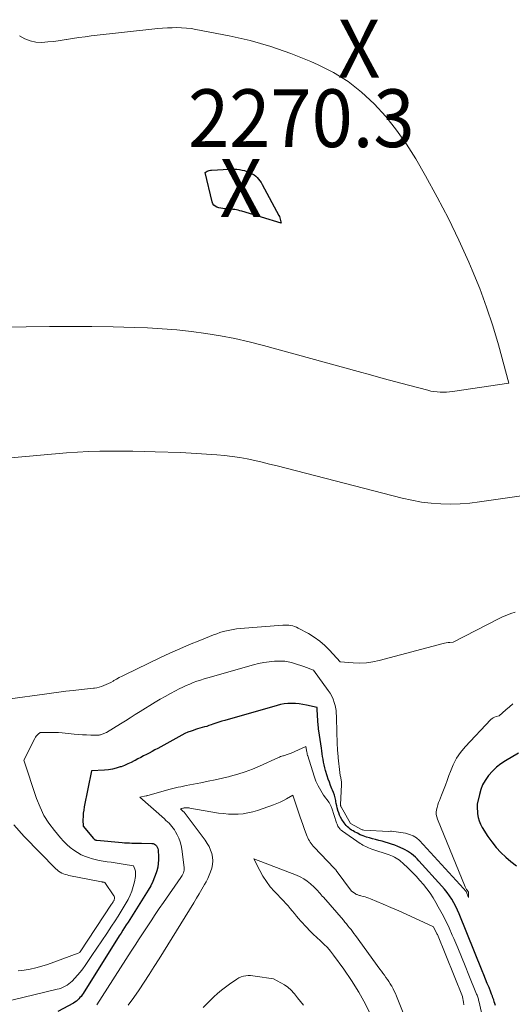
# Model space of a CAD drawing. Units: feet. Extents: x 1147749 to 1151672, y 7062567 to 7068870.
# Drawn here: x 1149806 to 1149891, y 7064727 to 7064897 of the extents above; entities that cross this region are included whole.
import ezdxf
from ezdxf.enums import TextEntityAlignment as Align

# ---------------------------------------------------------------- set-up
doc = ezdxf.new("R2010")
doc.units = ezdxf.units.FT
doc.header["$MEASUREMENT"] = 0
for name, color, linetype, lineweight in [('Level 44', 7, 'Continuous', 0), ('Level 45', 7, 'Continuous', 0), ('Level 46', 7, 'Continuous', 0)]:
    doc.layers.add(name, color=color, linetype=linetype, lineweight=lineweight)
doc.styles.add('Style-ENGINEERING', font='ENGINEERING.shx')

msp = doc.modelspace()

# ---------------------------------------------------------------- linework, layer by layer
at = {"layer": 'Level 44', "color": 32, "linetype": 'Continuous', "lineweight": 30, "flags": 128}
for points, elevation in [([(1149838.27, 7064871.04), (1149838.62, 7064871.23), (1149838.8, 7064871.31), (1149838.98, 7064871.38), (1149839.17, 7064871.42), (1149839.37, 7064871.44), (1149842.42, 7064871.61), (1149842.87, 7064871.62), (1149843.31, 7064871.61), (1149843.76, 7064871.58), (1149844.2, 7064871.53), (1149844.64, 7064871.45), (1149845.07, 7064871.35), (1149845.49, 7064871.21), (1149845.91, 7064871.04), (1149846.09, 7064870.96), (1149846.41, 7064870.8), (1149846.72, 7064870.61), (1149847, 7064870.38), (1149847.26, 7064870.13), (1149847.5, 7064869.86), (1149847.72, 7064869.57), (1149847.93, 7064869.27), (1149848.11, 7064868.96), (1149851, 7064863.6), (1149851.1, 7064863.39), (1149851.19, 7064863.18), (1149851.25, 7064862.96), (1149851.3, 7064862.73), (1149851.38, 7064862.27), (1149844.58, 7064864.32), (1149844.28, 7064864.4), (1149843.98, 7064864.48), (1149843.67, 7064864.55), (1149843.37, 7064864.61), (1149843.06, 7064864.65), (1149842.74, 7064864.69), (1149842.43, 7064864.72), (1149842.12, 7064864.73), (1149841.63, 7064864.75), (1149841.29, 7064864.78), (1149840.95, 7064864.83), (1149840.62, 7064864.91), (1149840.29, 7064865.01), (1149840, 7064865.17), (1149839.77, 7064865.37), (1149839.6, 7064865.62), (1149839.48, 7064865.92), (1149838.27, 7064871.04)], 2270), ([(1149888.44, 7064726.94), (1149888.34, 7064727.27), (1149888.24, 7064727.6), (1149888.13, 7064727.93), (1149888.01, 7064728.26), (1149887.9, 7064728.59), (1149887.77, 7064728.91), (1149887.65, 7064729.24), (1149887.32, 7064730.05), (1149887.03, 7064730.78), (1149886.73, 7064731.51), (1149886.44, 7064732.24), (1149886.14, 7064732.97), (1149882.16, 7064742.78), (1149881.88, 7064743.43), (1149881.57, 7064744.08), (1149881.23, 7064744.7), (1149880.87, 7064745.32), (1149880.48, 7064745.92), (1149880.07, 7064746.5), (1149879.63, 7064747.05), (1149879.17, 7064747.6), (1149875.2, 7064751.99), (1149874.9, 7064752.31), (1149874.59, 7064752.61), (1149874.27, 7064752.89), (1149873.94, 7064753.16), (1149873.58, 7064753.41), (1149873.22, 7064753.64), (1149872.85, 7064753.85), (1149872.46, 7064754.04), (1149871.55, 7064754.44), (1149871.02, 7064754.67), (1149870.48, 7064754.87), (1149869.94, 7064755.05), (1149869.39, 7064755.2), (1149868.83, 7064755.35), (1149868.28, 7064755.5), (1149867.72, 7064755.64), (1149867.17, 7064755.79), (1149866.67, 7064755.92), (1149866.13, 7064756.08), (1149865.6, 7064756.27), (1149865.08, 7064756.49), (1149864.57, 7064756.73), (1149864.08, 7064756.98), (1149863.82, 7064757.13), (1149863.56, 7064757.29), (1149863.31, 7064757.47), (1149863.08, 7064757.66), (1149862.85, 7064757.87), (1149862.64, 7064758.09), (1149862.45, 7064758.32), (1149862.27, 7064758.57), (1149861.9, 7064759.13), (1149861.68, 7064759.5), (1149861.49, 7064759.87), (1149861.34, 7064760.26), (1149861.21, 7064760.66), (1149861.19, 7064760.76), (1149861.1, 7064761.12), (1149861.01, 7064761.49), (1149860.93, 7064761.86), (1149860.86, 7064762.23), (1149860.83, 7064762.41), (1149860.72, 7064762.87), (1149860.6, 7064763.32), (1149860.45, 7064763.77), (1149860.28, 7064764.2), (1149860.17, 7064764.44), (1149859.95, 7064764.99), (1149859.73, 7064765.55), (1149859.53, 7064766.11), (1149859.35, 7064766.68), (1149859.06, 7064767.61), (1149858.93, 7064768.08), (1149858.81, 7064768.56), (1149858.72, 7064769.04), (1149858.64, 7064769.53), (1149858.57, 7064770.01), (1149858.5, 7064770.5), (1149858.43, 7064770.99), (1149858.36, 7064771.47), (1149857.92, 7064774.48), (1149857.88, 7064774.77), (1149857.84, 7064775.06), (1149857.81, 7064775.36), (1149857.78, 7064775.65), (1149857.75, 7064775.95), (1149857.73, 7064776.24), (1149857.71, 7064776.53), (1149857.7, 7064776.83), (1149857.63, 7064778.47), (1149855.78, 7064778.89), (1149855.15, 7064779.01), (1149854.51, 7064779.11), (1149853.87, 7064779.16), (1149853.22, 7064779.19), (1149852.58, 7064779.17), (1149851.94, 7064779.12), (1149851.31, 7064779), (1149850.69, 7064778.85), (1149841.65, 7064776.26), (1149841.13, 7064776.1), (1149840.6, 7064775.94), (1149840.09, 7064775.76), (1149839.57, 7064775.58), (1149839.31, 7064775.49), (1149838.92, 7064775.36), (1149838.53, 7064775.23), (1149838.14, 7064775.12), (1149837.75, 7064775.02), (1149837.35, 7064774.91), (1149836.96, 7064774.8), (1149836.57, 7064774.67), (1149836.18, 7064774.54), (1149835.84, 7064774.42), (1149835.29, 7064774.2), (1149834.75, 7064773.97), (1149834.22, 7064773.71), (1149833.69, 7064773.44), (1149830.07, 7064771.41), (1149829.58, 7064771.15), (1149829.1, 7064770.88), (1149828.61, 7064770.62), (1149828.11, 7064770.37), (1149827.62, 7064770.11), (1149827.13, 7064769.86), (1149826.64, 7064769.6), (1149826.15, 7064769.35), (1149826.01, 7064769.28), (1149825.45, 7064768.99), (1149824.88, 7064768.73), (1149824.3, 7064768.48), (1149823.72, 7064768.25), (1149823.58, 7064768.2), (1149822.91, 7064767.99), (1149822.24, 7064767.82), (1149821.55, 7064767.72), (1149820.85, 7064767.65), (1149818.64, 7064767.55), (1149817.37, 7064761.29), (1149817.27, 7064760.74), (1149817.2, 7064760.19), (1149817.16, 7064759.64), (1149817.15, 7064759.08), (1149817.16, 7064757.96), (1149818.96, 7064755.81), (1149819.02, 7064755.75), (1149819.08, 7064755.7), (1149819.15, 7064755.66), (1149819.22, 7064755.62), (1149819.29, 7064755.59), (1149819.37, 7064755.56), (1149819.45, 7064755.55), (1149819.53, 7064755.53), (1149823.92, 7064755.15), (1149824.34, 7064755.11), (1149824.75, 7064755.08), (1149825.17, 7064755.06), (1149825.59, 7064755.04), (1149826, 7064755.03), (1149826.42, 7064755.02), (1149826.84, 7064755.01), (1149827.25, 7064755), (1149829.04, 7064754.99), (1149829.28, 7064754.95), (1149829.49, 7064754.87), (1149829.67, 7064754.74), (1149829.84, 7064754.57), (1149829.96, 7064754.35), (1149830.06, 7064754.13), (1149830.12, 7064753.89), (1149830.16, 7064753.65), (1149830.21, 7064752.83), (1149830.21, 7064752.17), (1149830.17, 7064751.51), (1149830.06, 7064750.87), (1149829.9, 7064750.23), (1149829.8, 7064749.91), (1149829.53, 7064749.13), (1149829.22, 7064748.37), (1149828.85, 7064747.63), (1149828.44, 7064746.92), (1149825.85, 7064742.77), (1149825.55, 7064742.3), (1149825.25, 7064741.82), (1149824.95, 7064741.36), (1149824.64, 7064740.89), (1149824.34, 7064740.42), (1149824.03, 7064739.95), (1149823.73, 7064739.48), (1149823.43, 7064739.01), (1149817.16, 7064729.02), (1149816.99, 7064728.77), (1149816.82, 7064728.53), (1149816.63, 7064728.31), (1149816.44, 7064728.08), (1149816.22, 7064727.88), (1149816, 7064727.69), (1149815.76, 7064727.52), (1149815.51, 7064727.37), (1149812.82, 7064725.93)], 2260), ([(1149892.44, 7064770.62), (1149890.18, 7064769.29), (1149889.36, 7064768.75), (1149888.59, 7064768.15), (1149887.9, 7064767.47), (1149887.25, 7064766.73), (1149887.12, 7064766.57), (1149886.63, 7064765.84), (1149886.21, 7064765.09), (1149885.89, 7064764.28), (1149885.65, 7064763.44), (1149885.28, 7064761.75), (1149885.28, 7064761.72), (1149885.27, 7064761.7), (1149885.27, 7064761.68), (1149885.27, 7064761.66), (1149885.28, 7064761.53), (1149885.26, 7064761.44), (1149885.35, 7064760.12), (1149885.44, 7064759.49), (1149885.6, 7064758.88), (1149885.84, 7064758.3), (1149886.14, 7064757.73), (1149887.12, 7064756.2), (1149887.81, 7064755.23), (1149888.54, 7064754.3), (1149889.35, 7064753.43), (1149890.21, 7064752.61), (1149891.12, 7064751.85), (1149892.07, 7064751.13)], 2260)]:
    msp.add_lwpolyline(points, dxfattribs=dict(at, elevation=elevation))
at = {"layer": 'Level 45', "color": 32, "linetype": 'Continuous', "lineweight": 0, "flags": 128}
for points, elevation in [([(1149806.18, 7064894.68), (1149807.07, 7064894.16), (1149808, 7064893.78), (1149808.99, 7064893.59), (1149810.02, 7064893.53), (1149811.08, 7064893.6), (1149812.13, 7064893.7), (1149813.19, 7064893.84), (1149814.23, 7064894), (1149814.28, 7064894.01), (1149815.36, 7064894.19), (1149816.43, 7064894.35), (1149817.51, 7064894.5), (1149818.59, 7064894.63), (1149830.09, 7064895.9), (1149830.91, 7064895.98), (1149831.73, 7064896.04), (1149832.55, 7064896.07), (1149833.37, 7064896.08), (1149834.19, 7064896.05), (1149835.01, 7064896), (1149835.82, 7064895.9), (1149836.63, 7064895.76), (1149842.43, 7064894.65), (1149846.04, 7064893.83), (1149849.6, 7064892.84), (1149853.08, 7064891.62), (1149856.52, 7064890.23), (1149857.82, 7064889.65), (1149860.46, 7064888.29), (1149862.98, 7064886.74), (1149865.3, 7064884.92), (1149867.48, 7064882.91), (1149869.48, 7064880.68), (1149871.36, 7064878.37), (1149873.07, 7064875.93), (1149874.66, 7064873.4), (1149876.36, 7064870.43), (1149878.38, 7064866.78), (1149880.32, 7064863.08), (1149882.12, 7064859.31), (1149883.84, 7064855.5), (1149884.43, 7064854.13), (1149885.72, 7064850.95), (1149886.91, 7064847.74), (1149887.97, 7064844.48), (1149888.94, 7064841.2), (1149890.73, 7064834.57), (1149881.03, 7064833.14), (1149880.5, 7064833.08), (1149879.96, 7064833.03), (1149879.42, 7064833.02), (1149878.88, 7064833.03), (1149878.34, 7064833.07), (1149877.8, 7064833.13), (1149877.27, 7064833.23), (1149876.74, 7064833.35), (1149873.42, 7064834.24), (1149871.23, 7064834.83), (1149869.04, 7064835.42), (1149866.86, 7064836.02), (1149864.68, 7064836.62), (1149848.36, 7064841.1), (1149845.89, 7064841.73), (1149843.41, 7064842.3), (1149840.92, 7064842.78), (1149838.4, 7064843.2), (1149835.88, 7064843.52), (1149833.35, 7064843.8), (1149830.81, 7064843.99), (1149828.27, 7064844.13), (1149826.03, 7064844.21), (1149822.37, 7064844.32), (1149818.7, 7064844.39), (1149815.04, 7064844.41), (1149811.37, 7064844.38), (1149803.31, 7064844.26)], 2268), ([(1149904.95, 7064816.84), (1149885.68, 7064814.04), (1149884.01, 7064813.85), (1149882.33, 7064813.72), (1149880.65, 7064813.68), (1149878.97, 7064813.71), (1149877.3, 7064813.83), (1149875.63, 7064814.03), (1149873.98, 7064814.33), (1149872.34, 7064814.7), (1149850.7, 7064820.26), (1149849.41, 7064820.59), (1149848.12, 7064820.9), (1149846.83, 7064821.19), (1149845.54, 7064821.47), (1149844.24, 7064821.71), (1149842.93, 7064821.92), (1149841.62, 7064822.07), (1149840.3, 7064822.19), (1149834.04, 7064822.61), (1149829.61, 7064822.73), (1149827.7, 7064822.78), (1149825.78, 7064822.81), (1149823.87, 7064822.83), (1149821.95, 7064822.84), (1149820.04, 7064822.82), (1149818.13, 7064822.76), (1149816.22, 7064822.65), (1149814.31, 7064822.51), (1149799.48, 7064821.2)], 2266), ([(1149891.85, 7064794.95), (1149891.11, 7064794.72), (1149890.39, 7064794.46), (1149889.68, 7064794.16), (1149888.98, 7064793.83), (1149881.12, 7064789.77), (1149880.53, 7064789.74), (1149880.24, 7064789.71), (1149879.94, 7064789.67), (1149879.65, 7064789.62), (1149879.37, 7064789.55), (1149868.35, 7064786.62), (1149867.24, 7064786.38), (1149866.12, 7064786.22), (1149864.99, 7064786.17), (1149863.86, 7064786.2), (1149861.57, 7064786.38), (1149859.77, 7064788.39), (1149858.94, 7064789.22), (1149858.06, 7064789.99), (1149857.11, 7064790.66), (1149856.11, 7064791.28), (1149854.36, 7064792.23), (1149854.04, 7064792.38), (1149853.72, 7064792.51), (1149853.39, 7064792.6), (1149853.05, 7064792.67), (1149852.7, 7064792.72), (1149852.35, 7064792.74), (1149852.01, 7064792.75), (1149851.66, 7064792.73), (1149844.29, 7064792.13), (1149843.7, 7064792.07), (1149843.12, 7064791.99), (1149842.54, 7064791.88), (1149841.96, 7064791.76), (1149841.39, 7064791.61), (1149840.82, 7064791.44), (1149840.27, 7064791.25), (1149839.71, 7064791.05), (1149837.32, 7064790.1), (1149835.58, 7064789.39), (1149833.86, 7064788.66), (1149832.15, 7064787.88), (1149830.45, 7064787.08), (1149824.38, 7064784.14), (1149823.9, 7064783.9), (1149823.43, 7064783.66), (1149822.96, 7064783.4), (1149822.5, 7064783.14), (1149822.34, 7064783.05), (1149821.95, 7064782.84), (1149821.57, 7064782.64), (1149821.18, 7064782.46), (1149820.78, 7064782.28), (1149820.37, 7064782.13), (1149819.96, 7064782.01), (1149819.54, 7064781.91), (1149819.11, 7064781.84), (1149818.95, 7064781.82), (1149818.44, 7064781.76), (1149817.93, 7064781.7), (1149817.42, 7064781.64), (1149816.91, 7064781.59), (1149815.45, 7064781.43), (1149814.21, 7064781.29), (1149812.97, 7064781.14), (1149811.73, 7064780.98), (1149810.5, 7064780.81), (1149804.59, 7064779.98)], 2264), ([(1149891.45, 7064779.12), (1149890.85, 7064778.61), (1149890.24, 7064778.09), (1149889.05, 7064777.04), (1149888.53, 7064776.91), (1149888.28, 7064776.82), (1149888.05, 7064776.71), (1149887.84, 7064776.56), (1149887.64, 7064776.39), (1149883.22, 7064771.7), (1149882.41, 7064770.73), (1149881.7, 7064769.7), (1149881.12, 7064768.6), (1149880.64, 7064767.43), (1149880.4, 7064766.75), (1149880.09, 7064765.89), (1149879.78, 7064765.04), (1149879.45, 7064764.18), (1149879.11, 7064763.34), (1149878.74, 7064762.43), (1149878.59, 7064762.03), (1149878.45, 7064761.63), (1149878.34, 7064761.22), (1149878.25, 7064760.81), (1149878.2, 7064760.4), (1149878.2, 7064759.99), (1149878.28, 7064759.59), (1149878.4, 7064759.19), (1149883.21, 7064747.46), (1149883.25, 7064747.35), (1149883.31, 7064747.24), (1149883.37, 7064747.14), (1149883.44, 7064747.04), (1149883.5, 7064746.95), (1149883.54, 7064746.89), (1149883.58, 7064746.84), (1149883.63, 7064746.79), (1149883.67, 7064746.74), (1149883.71, 7064746.69), (1149883.74, 7064746.63), (1149883.76, 7064746.57), (1149883.77, 7064746.5), (1149883.79, 7064745.64), (1149883.39, 7064746.64), (1149883.37, 7064746.68), (1149883.22, 7064746.84), (1149883.15, 7064746.92), (1149883.08, 7064747), (1149883.01, 7064747.08), (1149882.94, 7064747.16), (1149875.31, 7064755.46), (1149874.78, 7064755.92), (1149874.22, 7064756.3), (1149873.59, 7064756.55), (1149872.91, 7064756.73), (1149870.48, 7064757.08), (1149870.43, 7064757.08), (1149870.38, 7064757.09), (1149870.33, 7064757.08), (1149870.28, 7064757.08), (1149870.03, 7064757.03), (1149865.66, 7064757.28), (1149865.5, 7064757.32), (1149865.48, 7064757.33), (1149865.46, 7064757.34), (1149865.44, 7064757.34), (1149865.42, 7064757.35), (1149863.4, 7064758.44), (1149861.76, 7064761.29), (1149861.74, 7064761.33), (1149861.72, 7064761.38), (1149861.7, 7064761.43), (1149861.69, 7064761.48), (1149861.68, 7064761.55), (1149861.67, 7064761.57), (1149861.67, 7064761.59), (1149861.67, 7064761.61), (1149861.67, 7064761.63), (1149861.82, 7064765.15), (1149861.82, 7064765.33), (1149861.82, 7064765.51), (1149861.81, 7064765.68), (1149861.79, 7064765.86), (1149861.76, 7064766.04), (1149861.73, 7064766.21), (1149861.69, 7064766.38), (1149861.65, 7064766.55), (1149861.61, 7064766.71), (1149861.57, 7064766.88), (1149861.54, 7064767.05), (1149861.52, 7064767.22), (1149861.26, 7064769.81), (1149861.23, 7064770.11), (1149861.2, 7064770.41), (1149861.17, 7064770.71), (1149861.15, 7064771.01), (1149861.13, 7064771.31), (1149861.11, 7064771.6), (1149861.1, 7064771.9), (1149861.09, 7064772.2), (1149860.95, 7064776.56), (1149860.95, 7064776.84), (1149860.94, 7064777.13), (1149860.93, 7064777.41), (1149860.92, 7064777.7), (1149860.9, 7064777.98), (1149860.86, 7064778.26), (1149860.8, 7064778.53), (1149860.73, 7064778.81), (1149860.56, 7064779.38), (1149860.37, 7064779.92), (1149860.14, 7064780.44), (1149859.86, 7064780.94), (1149859.54, 7064781.43), (1149857, 7064784.93), (1149855.33, 7064785.56), (1149854.8, 7064785.75), (1149854.25, 7064785.94), (1149853.71, 7064786.11), (1149853.16, 7064786.27), (1149852.6, 7064786.4), (1149852.04, 7064786.49), (1149851.48, 7064786.52), (1149850.91, 7064786.52), (1149850.22, 7064786.48), (1149849.3, 7064786.4), (1149848.4, 7064786.28), (1149847.5, 7064786.1), (1149846.61, 7064785.88), (1149838.73, 7064783.63), (1149838.1, 7064783.44), (1149837.46, 7064783.24), (1149836.83, 7064783.02), (1149836.21, 7064782.79), (1149835.59, 7064782.54), (1149834.98, 7064782.28), (1149834.38, 7064782), (1149833.78, 7064781.7), (1149833.16, 7064781.38), (1149832.27, 7064780.91), (1149831.38, 7064780.42), (1149830.5, 7064779.91), (1149829.63, 7064779.39), (1149827.03, 7064777.79), (1149826.18, 7064777.26), (1149825.33, 7064776.73), (1149824.48, 7064776.21), (1149823.63, 7064775.68), (1149821.22, 7064774.17), (1149820.16, 7064773.78), (1149820.04, 7064773.75), (1149819.92, 7064773.72), (1149819.79, 7064773.71), (1149819.67, 7064773.7), (1149818.48, 7064773.73), (1149817.77, 7064773.75), (1149817.05, 7064773.79), (1149816.33, 7064773.84), (1149815.62, 7064773.9), (1149813.55, 7064774.09), (1149812.92, 7064774.14), (1149812.29, 7064774.18), (1149811.66, 7064774.19), (1149811.03, 7064774.18), (1149809.76, 7064774.15), (1149809.4, 7064773.86), (1149809.23, 7064773.7), (1149809.08, 7064773.54), (1149808.95, 7064773.35), (1149808.83, 7064773.15), (1149806.93, 7064769.4), (1149809.14, 7064762.73), (1149809.72, 7064761.24), (1149810.41, 7064759.82), (1149811.26, 7064758.48), (1149812.21, 7064757.2), (1149813.27, 7064755.92), (1149813.79, 7064755.35), (1149814.34, 7064754.8), (1149814.93, 7064754.3), (1149815.54, 7064753.82), (1149816.19, 7064753.41), (1149816.86, 7064753.03), (1149817.57, 7064752.73), (1149818.3, 7064752.47), (1149818.57, 7064752.38), (1149819.25, 7064752.2), (1149819.93, 7064752.03), (1149820.62, 7064751.91), (1149821.31, 7064751.8), (1149822.01, 7064751.72), (1149822.7, 7064751.62), (1149823.4, 7064751.52), (1149824.09, 7064751.42), (1149825.89, 7064751.13), (1149826.12, 7064750.52), (1149826.2, 7064750.21), (1149826.25, 7064749.9), (1149826.25, 7064749.58), (1149826.22, 7064749.26), (1149826.04, 7064748.31), (1149825.84, 7064747.52), (1149825.61, 7064746.75), (1149825.29, 7064746.01), (1149824.93, 7064745.29), (1149824.76, 7064744.98), (1149824.26, 7064744.12), (1149823.75, 7064743.27), (1149823.23, 7064742.42), (1149822.69, 7064741.59), (1149822.1, 7064740.68), (1149821.25, 7064739.4), (1149820.4, 7064738.12), (1149819.54, 7064736.85), (1149818.68, 7064735.58), (1149817.52, 7064733.87), (1149817.1, 7064733.29), (1149816.67, 7064732.72), (1149816.21, 7064732.18), (1149815.73, 7064731.66), (1149815.25, 7064731.17), (1149814.98, 7064730.91), (1149814.7, 7064730.68), (1149814.4, 7064730.47), (1149814.08, 7064730.28), (1149813.74, 7064730.12), (1149813.4, 7064729.97), (1149813.05, 7064729.85), (1149812.69, 7064729.75), (1149793.18, 7064725.06)], 2262), ([(1149887.31, 7064720.11), (1149885.62, 7064727.51), (1149885.58, 7064727.69), (1149885.53, 7064727.86), (1149885.48, 7064728.03), (1149885.43, 7064728.21), (1149885.37, 7064728.38), (1149885.31, 7064728.55), (1149885.25, 7064728.72), (1149885.18, 7064728.89), (1149883.85, 7064732.21), (1149883.21, 7064733.79), (1149882.56, 7064735.36), (1149881.91, 7064736.94), (1149881.24, 7064738.51), (1149880.98, 7064739.12), (1149880.43, 7064740.37), (1149879.84, 7064741.61), (1149879.21, 7064742.82), (1149878.56, 7064744.03), (1149878.14, 7064744.76), (1149877.65, 7064745.57), (1149877.14, 7064746.36), (1149876.58, 7064747.13), (1149876, 7064747.87), (1149875.39, 7064748.59), (1149874.75, 7064749.29), (1149874.1, 7064749.97), (1149873.42, 7064750.64), (1149872.35, 7064751.64), (1149872.1, 7064751.86), (1149871.83, 7064752.07), (1149871.56, 7064752.26), (1149871.27, 7064752.44), (1149870.97, 7064752.6), (1149870.67, 7064752.75), (1149870.36, 7064752.88), (1149870.04, 7064752.99), (1149867.05, 7064754.01), (1149866.78, 7064754.1), (1149866.52, 7064754.2), (1149866.26, 7064754.31), (1149866.01, 7064754.43), (1149865.76, 7064754.56), (1149865.51, 7064754.69), (1149865.27, 7064754.84), (1149865.04, 7064754.99), (1149862.01, 7064757.08), (1149861.92, 7064757.15), (1149861.84, 7064757.21), (1149861.76, 7064757.27), (1149861.68, 7064757.34), (1149861.61, 7064757.42), (1149861.54, 7064757.49), (1149861.47, 7064757.58), (1149861.42, 7064757.66), (1149861.32, 7064757.82), (1149861.22, 7064757.99), (1149861.13, 7064758.16), (1149861.06, 7064758.34), (1149860.99, 7064758.53), (1149860.14, 7064761.09), (1149860.09, 7064761.22), (1149860.05, 7064761.35), (1149860, 7064761.47), (1149859.94, 7064761.6), (1149859.89, 7064761.72), (1149859.82, 7064761.84), (1149859.75, 7064761.95), (1149859.68, 7064762.07), (1149858.74, 7064763.35), (1149858.24, 7064764.12), (1149857.78, 7064764.92), (1149857.41, 7064765.76), (1149857.09, 7064766.63), (1149855.98, 7064770.11), (1149855.96, 7064770.19), (1149855.94, 7064770.27), (1149855.92, 7064770.35), (1149855.91, 7064770.43), (1149855.89, 7064770.51), (1149855.88, 7064770.59), (1149855.87, 7064770.67), (1149855.86, 7064770.75), (1149855.69, 7064771.75), (1149853.13, 7064770.6), (1149852.96, 7064770.53), (1149852.8, 7064770.47), (1149852.63, 7064770.41), (1149852.46, 7064770.36), (1149852.29, 7064770.31), (1149852.12, 7064770.26), (1149851.95, 7064770.2), (1149851.78, 7064770.15), (1149851.71, 7064770.13), (1149851.51, 7064770.07), (1149851.31, 7064769.99), (1149851.12, 7064769.92), (1149850.92, 7064769.83), (1149847.65, 7064768.34), (1149846.42, 7064767.82), (1149845.17, 7064767.35), (1149843.9, 7064766.94), (1149842.62, 7064766.59), (1149842.51, 7064766.56), (1149841.26, 7064766.27), (1149840.01, 7064765.98), (1149838.76, 7064765.72), (1149837.5, 7064765.47), (1149834.98, 7064764.98), (1149834.05, 7064764.79), (1149833.58, 7064764.69), (1149833.12, 7064764.58), (1149832.66, 7064764.47), (1149832.2, 7064764.34), (1149828.35, 7064763.28), (1149828.27, 7064763.26), (1149828.2, 7064763.24), (1149828.12, 7064763.22), (1149828.04, 7064763.2), (1149826.96, 7064762.96), (1149831.21, 7064759.22), (1149831.48, 7064758.97), (1149831.75, 7064758.72), (1149832.02, 7064758.46), (1149832.28, 7064758.19), (1149832.52, 7064757.91), (1149832.75, 7064757.62), (1149832.96, 7064757.31), (1149833.15, 7064757), (1149833.44, 7064756.48), (1149833.73, 7064755.89), (1149833.97, 7064755.28), (1149834.13, 7064754.65), (1149834.25, 7064754), (1149834.61, 7064750.82), (1149834.62, 7064750.59), (1149834.61, 7064750.35), (1149834.56, 7064750.13), (1149834.5, 7064749.9), (1149834.4, 7064749.68), (1149834.3, 7064749.46), (1149834.18, 7064749.26), (1149834.06, 7064749.06), (1149831.06, 7064744.74), (1149830.34, 7064743.7), (1149829.63, 7064742.66), (1149828.93, 7064741.61), (1149828.23, 7064740.57), (1149827.54, 7064739.52), (1149826.85, 7064738.46), (1149826.16, 7064737.4), (1149825.48, 7064736.34), (1149819.53, 7064727.04)], 2258), ([(1149882.99, 7064727.06), (1149882.92, 7064727.52), (1149882.76, 7064728.44), (1149882.74, 7064728.51), (1149878.39, 7064739.22), (1149878.33, 7064739.37), (1149877.72, 7064740.54), (1149874.5, 7064742.06), (1149873.13, 7064742.69), (1149871.76, 7064743.3), (1149870.38, 7064743.9), (1149869, 7064744.49), (1149866.85, 7064745.39), (1149866.53, 7064745.51), (1149866.22, 7064745.62), (1149865.89, 7064745.73), (1149865.57, 7064745.82), (1149865.17, 7064745.93), (1149865.04, 7064745.96), (1149864.92, 7064746), (1149864.79, 7064746.04), (1149864.66, 7064746.08), (1149864.54, 7064746.12), (1149864.42, 7064746.17), (1149864.3, 7064746.23), (1149864.19, 7064746.3), (1149863.56, 7064746.7), (1149860.93, 7064750.28), (1149860.89, 7064750.33), (1149860.84, 7064750.39), (1149860.8, 7064750.44), (1149860.75, 7064750.5), (1149860.71, 7064750.55), (1149860.66, 7064750.6), (1149860.61, 7064750.65), (1149860.57, 7064750.7), (1149857.1, 7064754.31), (1149856.91, 7064754.52), (1149856.73, 7064754.73), (1149856.56, 7064754.96), (1149856.41, 7064755.19), (1149856.27, 7064755.43), (1149856.13, 7064755.68), (1149856.01, 7064755.93), (1149855.9, 7064756.19), (1149855.61, 7064756.94), (1149855.37, 7064757.58), (1149855.13, 7064758.23), (1149854.9, 7064758.87), (1149854.68, 7064759.52), (1149854.1, 7064761.24), (1149853.98, 7064761.58), (1149853.87, 7064761.92), (1149853.75, 7064762.27), (1149853.63, 7064762.61), (1149853.39, 7064763.3), (1149852.32, 7064762.69), (1149851.78, 7064762.4), (1149851.23, 7064762.13), (1149850.67, 7064761.89), (1149850.09, 7064761.67), (1149847.29, 7064760.69), (1149846.48, 7064760.45), (1149845.65, 7064760.25), (1149844.82, 7064760.12), (1149843.97, 7064760.04), (1149843.12, 7064760.02), (1149842.27, 7064760.05), (1149841.43, 7064760.13), (1149840.59, 7064760.24), (1149835.64, 7064761.09), (1149835.48, 7064761.12), (1149835.31, 7064761.13), (1149835.14, 7064761.14), (1149834.98, 7064761.14), (1149834.92, 7064761.13), (1149834.78, 7064761.12), (1149834.65, 7064761.11), (1149834.51, 7064761.08), (1149834.38, 7064761.05), (1149834.14, 7064761), (1149834.13, 7064760.99), (1149834.11, 7064760.99), (1149834.09, 7064760.99), (1149834.08, 7064760.98), (1149833.98, 7064760.96), (1149834.46, 7064760.53), (1149834.58, 7064760.42), (1149834.62, 7064760.38), (1149834.63, 7064760.36), (1149838.25, 7064755.53), (1149838.61, 7064754.99), (1149838.93, 7064754.43), (1149839.18, 7064753.83), (1149839.39, 7064753.22), (1149839.52, 7064752.58), (1149839.57, 7064751.95), (1149839.52, 7064751.33), (1149839.4, 7064750.7), (1149839.2, 7064750.08), (1149838.97, 7064749.48), (1149838.7, 7064748.89), (1149838.41, 7064748.31), (1149838.15, 7064747.86), (1149837.7, 7064747.07), (1149837.25, 7064746.28), (1149836.78, 7064745.49), (1149836.31, 7064744.72), (1149830.32, 7064735.04), (1149829.46, 7064733.68), (1149828.6, 7064732.32), (1149827.72, 7064730.98), (1149826.83, 7064729.64), (1149825.92, 7064728.31), (1149824.98, 7064727.01)], 2256), ([(1149805.19, 7064758.2), (1149806.97, 7064756.19), (1149812.45, 7064750.61), (1149812.69, 7064750.39), (1149812.94, 7064750.19), (1149813.21, 7064750.02), (1149813.49, 7064749.86), (1149813.79, 7064749.73), (1149814.09, 7064749.62), (1149814.4, 7064749.53), (1149814.71, 7064749.46), (1149820.37, 7064748.33), (1149820.43, 7064748.32), (1149820.48, 7064748.31), (1149820.54, 7064748.3), (1149820.59, 7064748.29), (1149820.65, 7064748.28), (1149820.7, 7064748.28), (1149820.76, 7064748.27), (1149820.81, 7064748.26), (1149820.95, 7064748.24), (1149822.49, 7064745.93), (1149822.54, 7064745.83), (1149822.58, 7064745.73), (1149822.59, 7064745.63), (1149822.6, 7064745.52), (1149822.58, 7064745.4), (1149822.55, 7064745.29), (1149822.51, 7064745.19), (1149822.47, 7064745.09), (1149822.42, 7064745), (1149822.34, 7064744.86), (1149822.26, 7064744.72), (1149822.17, 7064744.58), (1149822.08, 7064744.45), (1149816.65, 7064736.21), (1149816.61, 7064736.16), (1149816.58, 7064736.13), (1149816.3, 7064736), (1149811.01, 7064734.06), (1149810.02, 7064733.73), (1149809.02, 7064733.45), (1149808, 7064733.23), (1149806.97, 7064733.06), (1149805.94, 7064732.95)], 2264), ([(1149873.17, 7064723.95), (1149871.32, 7064728.56), (1149871.14, 7064729), (1149870.94, 7064729.43), (1149870.73, 7064729.86), (1149870.5, 7064730.27), (1149870.47, 7064730.33), (1149870.24, 7064730.71), (1149870.01, 7064731.09), (1149869.76, 7064731.45), (1149869.51, 7064731.82), (1149869.25, 7064732.17), (1149868.99, 7064732.53), (1149868.73, 7064732.89), (1149868.47, 7064733.25), (1149864.22, 7064739.06), (1149863.97, 7064739.4), (1149863.72, 7064739.73), (1149863.47, 7064740.07), (1149863.21, 7064740.4), (1149862.95, 7064740.73), (1149862.69, 7064741.05), (1149862.42, 7064741.38), (1149862.15, 7064741.7), (1149858.71, 7064745.66), (1149858.51, 7064745.88), (1149858.32, 7064746.11), (1149858.12, 7064746.33), (1149857.93, 7064746.55), (1149857.73, 7064746.77), (1149857.52, 7064746.99), (1149857.31, 7064747.2), (1149857.09, 7064747.4), (1149856.46, 7064747.98), (1149855.9, 7064748.43), (1149855.32, 7064748.84), (1149854.69, 7064749.18), (1149854.03, 7064749.47), (1149846.68, 7064752.32), (1149847.69, 7064750.3), (1149848.24, 7064749.32), (1149848.84, 7064748.38), (1149849.52, 7064747.5), (1149850.26, 7064746.66), (1149851.82, 7064745.03), (1149852.21, 7064744.61), (1149852.59, 7064744.18), (1149852.96, 7064743.75), (1149853.32, 7064743.3), (1149853.68, 7064742.85), (1149854.04, 7064742.41), (1149854.42, 7064741.98), (1149854.8, 7064741.55), (1149855.76, 7064740.48), (1149856.34, 7064739.87), (1149856.93, 7064739.27), (1149857.54, 7064738.7), (1149858.17, 7064738.14), (1149858.79, 7064737.57), (1149859.38, 7064736.98), (1149859.93, 7064736.34), (1149860.44, 7064735.68), (1149862.25, 7064733.21), (1149863.58, 7064731.25), (1149864.83, 7064729.25), (1149865.96, 7064727.17), (1149867.01, 7064725.05)], 2254), ([(1149837.93, 7064726.6), (1149838.53, 7064727.23), (1149839.15, 7064727.84), (1149839.77, 7064728.45), (1149840.42, 7064729.04), (1149841.08, 7064729.6), (1149841.77, 7064730.14), (1149842.48, 7064730.65), (1149843.75, 7064731.53), (1149844.11, 7064731.74), (1149844.48, 7064731.9), (1149844.87, 7064732.01), (1149845.27, 7064732.08), (1149845.68, 7064732.11), (1149846.1, 7064732.11), (1149846.51, 7064732.08), (1149846.92, 7064732.04), (1149850.05, 7064731.57), (1149851.36, 7064730.89), (1149851.99, 7064730.52), (1149852.58, 7064730.1), (1149853.11, 7064729.61), (1149853.61, 7064729.07), (1149853.72, 7064728.94), (1149854.24, 7064728.3), (1149854.76, 7064727.65), (1149855.28, 7064727.01)], 2256)]:
    msp.add_lwpolyline(points, dxfattribs=dict(at, elevation=elevation))

# ---------------------------------------------------------------- texts
at = {"layer": 'Level 46', "color": 32, "linetype": 'Continuous', "lineweight": 0, "style": 'Style-ENGINEERING', "width": 0.94}
for s, p in [('X', (1149864.86, 7064892.45, 2267.83)), ('2270.3', (1149854.88, 7064880.41, 2270.28)), ('X', (1149844.44, 7064868.35, 2270.28))]:
    msp.add_text(s, height=10, dxfattribs=at).set_placement(p, align=Align.MIDDLE_CENTER)

doc.saveas('drawing.dxf')
